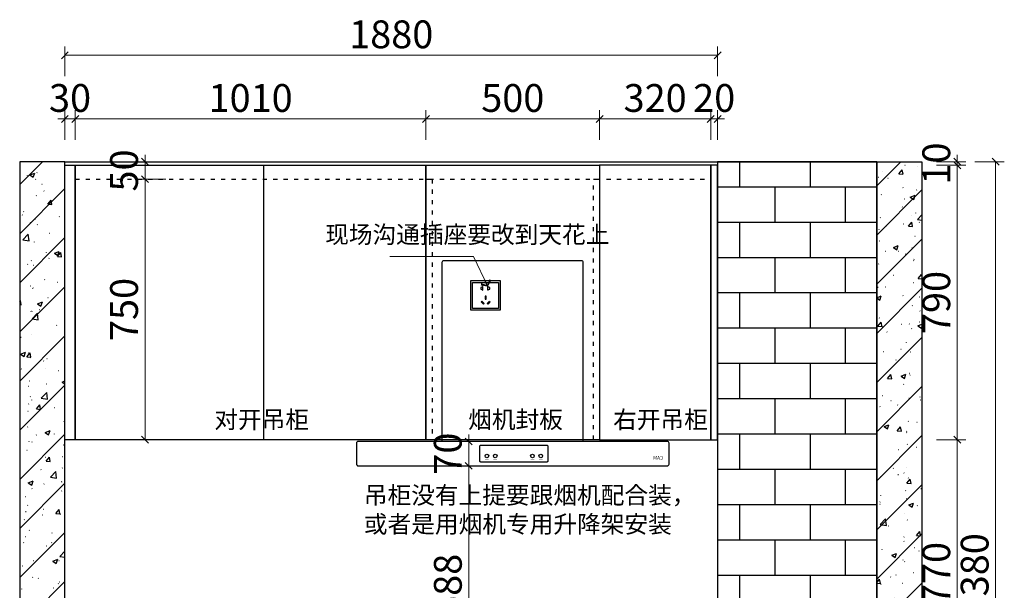
# Model space of a CAD drawing. Units: millimetres. Extents: x 30977 to 61213, y -27399 to -17838.
# Drawn here: x 52405 to 55240, y -25757 to -24115 of the extents above; entities that cross this region are included whole.
import ezdxf
from ezdxf.enums import TextEntityAlignment as Align

# ---------------------------------------------------------------- set-up
doc = ezdxf.new("R2010")
doc.units = ezdxf.units.MM
doc.linetypes.add('1', pattern=[30, 12, -18])
for name, color, linetype in [('1', 1, 'Continuous'), ('3', 3, 'Continuous'), ('ZB_厨柜', 7, 'Continuous'), ('帝森标注', 7, 'Continuous'), ('帝森饰品', 7, 'Continuous')]:
    doc.layers.add(name, color=color, linetype=linetype)
doc.styles.add('Chen-细体', font='txt')
doc.styles.add('ZB_宋体', font='txt')
doc.styles.add('帝森标注0.5', font='txt', dxfattribs={"width": 0.5})
doc.dimstyles.new('帝森标注', dxfattribs={"dimscale": 20, "dimtxt": 4, "dimasz": 1, "dimexe": 1.25, "dimexo": 1, "dimgap": 0.5, "dimtad": 1, "dimdec": 0, "dimzin": 1, "dimdsep": 46, "dimtxsty": '帝森标注0.5', "dimblk": 'OBLIQUE', "dimcen": 2.5, "dimclrd": 3, "dimclre": 3, "dimclrt": 1, "dimadec": 0, "dimazin": 0, "dimtfac": 1, "dimtdec": 0, "dimtix": 1, "dimtmove": 1, "dimatfit": 2, "dimldrblk": 'CCD_Leader_Arrow', "dimfxl": 3, "dimfxlon": 1, "dimlwd": 5, "dimlwe": 5, "dimarcsym": 0})

# ---------------------------------------------------------------- blocks, each defined once
blk = doc.blocks.new('_Oblique')
at = {"color": 0, "linetype": 'ByBlock', "lineweight": -2}
blk.add_line((-0.5, -0.5), (0.5, 0.5), dxfattribs=at)
blk = doc.blocks.new('*D65')
at = {"color": 3, "lineweight": 5, "transparency": 16777216}
for p, q in [((52534.7, -24460.6), (52534.7, -24375.6)), ((52564.7, -24460.6), (52564.7, -24375.6)), ((52534.7, -24400.6), (52514.7, -24400.6)), ((52534.7, -24400.6), (52564.7, -24400.6)), ((52564.7, -24400.6), (52584.7, -24400.6))]:
    blk.add_line(p, q, dxfattribs=at)
at = {"layer": 'Defpoints', "color": 0, "transparency": 16777216}
for p in [(52564.7, -24400.6), (52534.7, -24533.9), (52564.7, -24533.9)]:
    blk.add_point(p, dxfattribs=at)
at = {"color": 3, "lineweight": 5, "transparency": 16777216, "xscale": 20, "yscale": 20, "zscale": 20}
blk.add_blockref('_Oblique', (52534.7, -24400.6), dxfattribs=at)
at = {"color": 3, "lineweight": 5, "transparency": 16777216, "xscale": 20, "yscale": 20, "zscale": 20, "rotation": 180}
blk.add_blockref('_Oblique', (52564.7, -24400.6), dxfattribs=at)
at = {"color": 1, "transparency": 16777216, "insert": (52549.7, -24350.6), "char_height": 80, "attachment_point": 5, "style": '帝森标注0.5'}
blk.add_mtext('30', dxfattribs=at)
blk = doc.blocks.new('CCD_Leader_Arrow')
at = {"color": 50, "linetype": 'ByBlock'}
blk.add_line((0, 0), (-1, 0), dxfattribs=at)
for points in [[(-0.86, 0.67), (-0.6, 0.85), (-0.24, 0), (0, 0)], [(-0.86, -0.67), (-0.6, -0.85), (-0.24, 0), (0, 0)]]:
    blk.add_solid(points, dxfattribs=at)
blk = doc.blocks.new('*D66')
at = {"color": 3, "lineweight": 5, "transparency": 16777216}
for p, q in [((52564.7, -24460.6), (52564.7, -24375.6)), ((53574.7, -24460.6), (53574.7, -24375.6)), ((52564.7, -24400.6), (53574.7, -24400.6))]:
    blk.add_line(p, q, dxfattribs=at)
at = {"layer": 'Defpoints', "color": 0, "transparency": 16777216}
for p in [(53574.7, -24400.6), (52564.7, -24533.9), (53574.7, -24533.9)]:
    blk.add_point(p, dxfattribs=at)
at = {"color": 3, "lineweight": 5, "transparency": 16777216, "xscale": 20, "yscale": 20, "zscale": 20, "rotation": 180}
blk.add_blockref('_Oblique', (52564.7, -24400.6), dxfattribs=at)
at = {"color": 3, "lineweight": 5, "transparency": 16777216, "xscale": 20, "yscale": 20, "zscale": 20}
blk.add_blockref('_Oblique', (53574.7, -24400.6), dxfattribs=at)
at = {"color": 1, "transparency": 16777216, "insert": (53069.7, -24350.6), "char_height": 80, "attachment_point": 5, "style": '帝森标注0.5'}
blk.add_mtext('1010', dxfattribs=at)
blk = doc.blocks.new('*D67')
at = {"color": 3, "lineweight": 5, "transparency": 16777216}
for p, q in [((53574.7, -24460.6), (53574.7, -24375.6)), ((54074.7, -24460.6), (54074.7, -24375.6)), ((53574.7, -24400.6), (54074.7, -24400.6))]:
    blk.add_line(p, q, dxfattribs=at)
at = {"layer": 'Defpoints', "color": 0, "transparency": 16777216}
for p in [(54074.7, -24400.6), (53574.7, -24533.9), (54074.7, -24533.9)]:
    blk.add_point(p, dxfattribs=at)
at = {"color": 3, "lineweight": 5, "transparency": 16777216, "xscale": 20, "yscale": 20, "zscale": 20, "rotation": 180}
blk.add_blockref('_Oblique', (53574.7, -24400.6), dxfattribs=at)
at = {"color": 3, "lineweight": 5, "transparency": 16777216, "xscale": 20, "yscale": 20, "zscale": 20}
blk.add_blockref('_Oblique', (54074.7, -24400.6), dxfattribs=at)
at = {"color": 1, "transparency": 16777216, "insert": (53824.7, -24350.6), "char_height": 80, "attachment_point": 5, "style": '帝森标注0.5'}
blk.add_mtext('500', dxfattribs=at)
blk = doc.blocks.new('*D68')
at = {"color": 3, "lineweight": 5, "transparency": 16777216}
for p, q in [((54074.7, -24460.6), (54074.7, -24375.6)), ((54394.7, -24460.6), (54394.7, -24375.6)), ((54074.7, -24400.6), (54394.7, -24400.6))]:
    blk.add_line(p, q, dxfattribs=at)
at = {"layer": 'Defpoints', "color": 0, "transparency": 16777216}
for p in [(54394.7, -24400.6), (54074.7, -24533.9), (54394.7, -24533.9)]:
    blk.add_point(p, dxfattribs=at)
at = {"color": 3, "lineweight": 5, "transparency": 16777216, "xscale": 20, "yscale": 20, "zscale": 20, "rotation": 180}
blk.add_blockref('_Oblique', (54074.7, -24400.6), dxfattribs=at)
at = {"color": 3, "lineweight": 5, "transparency": 16777216, "xscale": 20, "yscale": 20, "zscale": 20}
blk.add_blockref('_Oblique', (54394.7, -24400.6), dxfattribs=at)
at = {"color": 1, "transparency": 16777216, "insert": (54234.7, -24350.6), "char_height": 80, "attachment_point": 5, "style": '帝森标注0.5'}
blk.add_mtext('320', dxfattribs=at)
blk = doc.blocks.new('*D69')
at = {"color": 3, "lineweight": 5, "transparency": 16777216}
for p, q in [((54394.7, -24460.6), (54394.7, -24375.6)), ((54414.7, -24460.6), (54414.7, -24375.6)), ((54394.7, -24400.6), (54374.7, -24400.6)), ((54394.7, -24400.6), (54414.7, -24400.6)), ((54414.7, -24400.6), (54434.7, -24400.6))]:
    blk.add_line(p, q, dxfattribs=at)
at = {"layer": 'Defpoints', "color": 0, "transparency": 16777216}
for p in [(54414.7, -24400.6), (54394.7, -24533.9), (54414.7, -24533.9)]:
    blk.add_point(p, dxfattribs=at)
at = {"color": 3, "lineweight": 5, "transparency": 16777216, "xscale": 20, "yscale": 20, "zscale": 20}
blk.add_blockref('_Oblique', (54394.7, -24400.6), dxfattribs=at)
at = {"color": 3, "lineweight": 5, "transparency": 16777216, "xscale": 20, "yscale": 20, "zscale": 20, "rotation": 180}
blk.add_blockref('_Oblique', (54414.7, -24400.6), dxfattribs=at)
at = {"color": 1, "transparency": 16777216, "insert": (54404.7, -24350.6), "char_height": 80, "attachment_point": 5, "style": '帝森标注0.5'}
blk.add_mtext('20', dxfattribs=at)
blk = doc.blocks.new('2332')
at = {"layer": '帝森饰品', "color": 1, "ltscale": 200}
for p, q in [((31940.1, -5789.4), (32025.1, -5789.4)), ((31940.1, -5874.4), (31940.1, -5789.4)), ((32025.1, -5789.4), (32025.1, -5874.4)), ((32025.1, -5874.4), (31940.1, -5874.4))]:
    blk.add_line(p, q, dxfattribs=at)
at = {"layer": '帝森饰品', "color": 8}
for p, q in [((31945.1, -5794.6), (32020.1, -5794.6)), ((31945.1, -5869.6), (31945.1, -5794.6)), ((32020.1, -5794.6), (32020.1, -5869.6)), ((32020.1, -5869.6), (31945.1, -5869.6))]:
    blk.add_line(p, q, dxfattribs=at)
at = {"layer": '帝森饰品', "color": 8, "ltscale": 200}
for p, q in [((31974.2, -5806.5), (31974.2, -5808.2)), ((31975, -5806.5), (31974.2, -5806.5)), ((31975, -5816.5), (31975, -5806.5)), ((31989.5, -5816.5), (31989.5, -5806.5)), ((31989.5, -5806.5), (31990.3, -5806.5)), ((31990.3, -5806.5), (31990.3, -5808.2)), ((31974.2, -5814.7), (31974.2, -5816.5)), ((31974.2, -5816.5), (31975, -5816.5)), ((31981.7, -5833.8), (31981.7, -5843.2)), ((31984.2, -5833.8), (31981.7, -5833.8)), ((31984.2, -5843.2), (31984.2, -5833.8)), ((31990.3, -5816.5), (31989.5, -5816.5)), ((31990.3, -5814.7), (31990.3, -5816.5)), ((31971.9, -5848.8), (31970, -5850.6)), ((31970, -5850.6), (31976.7, -5857.2)), ((31978.5, -5855.4), (31971.9, -5848.8)), ((31976.7, -5857.2), (31978.5, -5855.4)), ((31981.7, -5843.2), (31984.2, -5843.2)), ((31987.2, -5855.4), (31993.8, -5848.8)), ((31989, -5857.2), (31987.2, -5855.4)), ((31995.6, -5850.6), (31989, -5857.2)), ((31993.8, -5848.8), (31995.6, -5850.6))]:
    blk.add_line(p, q, dxfattribs=at)
for centre, start, end in [((31972.5, -5811.5), 61.8574, 298.1426), ((31992, -5811.5), 241.8574, 118.1426)]:
    blk.add_arc(centre, 3.67, start, end, dxfattribs=at)
blk = doc.blocks.new('*D157')
at = {"color": 3, "lineweight": 5, "transparency": 16777216}
for p, q in [((53680, -25398.9), (53723, -25398.9)), ((53698, -25398.9), (53698, -26086.9)), ((53680, -26086.9), (53723, -26086.9))]:
    blk.add_line(p, q, dxfattribs=at)
at = {"layer": 'Defpoints', "color": 0, "transparency": 16777216}
for p in [(53660, -25398.9), (53660, -26086.9), (53698, -26086.9)]:
    blk.add_point(p, dxfattribs=at)
at = {"color": 3, "lineweight": 5, "transparency": 16777216, "xscale": 20, "yscale": 20, "zscale": 20}
for p, rotation in [((53698, -25398.9), 90), ((53698, -26086.9), 270)]:
    blk.add_blockref('_Oblique', p, dxfattribs=dict(at, rotation=rotation))
at = {"color": 1, "transparency": 16777216, "insert": (53648, -25742.9), "char_height": 80, "attachment_point": 5, "rotation": 90, "style": '帝森标注0.5'}
blk.add_mtext('688', dxfattribs=at)
blk = doc.blocks.new('A$C147D762E')
at = {"color": 8}
blk.add_lwpolyline([(653, 70), (653, 585, 0.414214), (648, 590), (251, 590, 0.414214), (246, 585), (246, 70)], format="xyb", dxfattribs=at)
blk.add_lwpolyline([(900, 65, 0.414214), (895, 70), (5, 70, 0.414214), (0, 65), (0, 5, 0.414214), (5, 0), (895, 0, 0.414214), (900, 5)], format="xyb", close=True, dxfattribs=at)
at = {"layer": '1', "color": 8}
blk.add_lwpolyline([(551.8, 56, 0.414214), (549.3, 58.5), (356.8, 58.5, 0.414214), (354.3, 56), (354.3, 14.4, 0.414214), (356.8, 11.9), (549.3, 11.9, 0.414214), (551.8, 14.4)], format="xyb", close=True, dxfattribs=at)
at = {"layer": '3', "color": 8, "const_width": 1}
for points in [[(370.4, 19.2), (380.6, 19.2)], [(394.4, 19.2), (404.6, 19.2)], [(511.7, 19.2), (501.5, 19.2)], [(535.7, 19.2), (525.5, 19.2)]]:
    blk.add_lwpolyline(points, dxfattribs=at)
at = {"layer": '3', "color": 8}
for centre in [(375.5, 28.4), (399.5, 28.4), (506.6, 28.4), (530.6, 28.4)]:
    blk.add_circle(centre, 5.08, dxfattribs=at)
at = {"color": 8, "style": 'Chen-细体', "text_generation_flag": 4}
blk.add_text('CAM', height=10.45, rotation=180, dxfattribs=at).set_placement((868.8, 22.8), align=Align.MIDDLE_CENTER)
blk = doc.blocks.new('*D160')
at = {"color": 3, "lineweight": 5, "transparency": 16777216}
for p, q in [((53697.9, -25328.9), (53697.9, -25308.9)), ((53697.9, -25328.9), (53672.9, -25328.9)), ((53697.9, -25328.9), (53697.9, -25398.9)), ((53697.9, -25398.9), (53672.9, -25398.9)), ((53697.9, -25398.9), (53697.9, -25418.9))]:
    blk.add_line(p, q, dxfattribs=at)
at = {"layer": 'Defpoints', "color": 0, "transparency": 16777216}
for p in [(53700.3, -25328.9), (53697.9, -25398.9), (53700.3, -25398.9)]:
    blk.add_point(p, dxfattribs=at)
at = {"color": 3, "lineweight": 5, "transparency": 16777216, "xscale": 20, "yscale": 20, "zscale": 20}
for p, rotation in [((53697.9, -25328.9), 270), ((53697.9, -25398.9), 90)]:
    blk.add_blockref('_Oblique', p, dxfattribs=dict(at, rotation=rotation))
at = {"color": 1, "transparency": 16777216, "insert": (53647.9, -25363.9), "char_height": 80, "attachment_point": 5, "rotation": 90, "style": '帝森标注0.5'}
blk.add_mtext('70', dxfattribs=at)
blk = doc.blocks.new('*D161')
at = {"color": 3, "lineweight": 5, "transparency": 16777216}
for p, q in [((52825.6, -24523.9), (52740.6, -24523.9)), ((52765.6, -24523.9), (52765.6, -24503.9)), ((52765.6, -24523.9), (52765.6, -24573.9)), ((52825.6, -24573.9), (52740.6, -24573.9)), ((52765.6, -24573.9), (52765.6, -24593.9))]:
    blk.add_line(p, q, dxfattribs=at)
at = {"layer": 'Defpoints', "color": 0, "transparency": 16777216}
for p in [(52846.1, -24523.9), (52765.6, -24573.9), (52846.1, -24573.9)]:
    blk.add_point(p, dxfattribs=at)
at = {"color": 3, "lineweight": 5, "transparency": 16777216, "xscale": 20, "yscale": 20, "zscale": 20}
for p, rotation in [((52765.6, -24523.9), 270), ((52765.6, -24573.9), 90)]:
    blk.add_blockref('_Oblique', p, dxfattribs=dict(at, rotation=rotation))
at = {"color": 1, "transparency": 16777216, "insert": (52715.6, -24548.9), "char_height": 80, "attachment_point": 5, "rotation": 90, "style": '帝森标注0.5'}
blk.add_mtext('50', dxfattribs=at)
blk = doc.blocks.new('*D162')
at = {"color": 3, "lineweight": 5, "transparency": 16777216}
for p, q in [((52825.6, -24573.9), (52740.6, -24573.9)), ((52765.6, -24573.9), (52765.6, -25323.9)), ((52825.6, -25323.9), (52740.6, -25323.9))]:
    blk.add_line(p, q, dxfattribs=at)
at = {"layer": 'Defpoints', "color": 0, "transparency": 16777216}
for p in [(52846.1, -24573.9), (52765.6, -25323.9), (52863.4, -25323.9)]:
    blk.add_point(p, dxfattribs=at)
at = {"color": 3, "lineweight": 5, "transparency": 16777216, "xscale": 20, "yscale": 20, "zscale": 20}
for p, rotation in [((52765.6, -24573.9), 90), ((52765.6, -25323.9), 270)]:
    blk.add_blockref('_Oblique', p, dxfattribs=dict(at, rotation=rotation))
at = {"color": 1, "transparency": 16777216, "insert": (52715.6, -24948.9), "char_height": 80, "attachment_point": 5, "rotation": 90, "style": '帝森标注0.5'}
blk.add_mtext('750', dxfattribs=at)
blk = doc.blocks.new('*D163')
at = {"color": 3, "lineweight": 5, "transparency": 16777216}
for p, q in [((55044.7, -24523.9), (55129.7, -24523.9)), ((55104.7, -24523.9), (55104.7, -24503.9)), ((55104.7, -24523.9), (55104.7, -24533.9)), ((55044.7, -24533.9), (55129.7, -24533.9)), ((55104.7, -24533.9), (55104.7, -24553.9))]:
    blk.add_line(p, q, dxfattribs=at)
at = {"layer": 'Defpoints', "color": 0, "transparency": 16777216}
for p in [(54414.7, -24523.9), (54414.7, -24533.9), (55104.7, -24533.9)]:
    blk.add_point(p, dxfattribs=at)
at = {"color": 3, "lineweight": 5, "transparency": 16777216, "xscale": 20, "yscale": 20, "zscale": 20}
for p, rotation in [((55104.7, -24523.9), 270), ((55104.7, -24533.9), 90)]:
    blk.add_blockref('_Oblique', p, dxfattribs=dict(at, rotation=rotation))
at = {"color": 1, "transparency": 16777216, "insert": (55054.7, -24528.9), "char_height": 80, "attachment_point": 5, "rotation": 90, "style": '帝森标注0.5'}
blk.add_mtext('10', dxfattribs=at)
blk = doc.blocks.new('*D164')
at = {"color": 3, "lineweight": 5, "transparency": 16777216}
for p, q in [((55044.7, -24533.9), (55129.7, -24533.9)), ((55104.7, -24533.9), (55104.7, -25323.9)), ((55044.7, -25323.9), (55129.7, -25323.9))]:
    blk.add_line(p, q, dxfattribs=at)
at = {"layer": 'Defpoints', "color": 0, "transparency": 16777216}
for p in [(54414.7, -24533.9), (54394.7, -25323.9), (55104.7, -25323.9)]:
    blk.add_point(p, dxfattribs=at)
at = {"color": 3, "lineweight": 5, "transparency": 16777216, "xscale": 20, "yscale": 20, "zscale": 20}
for p, rotation in [((55104.7, -24533.9), 90), ((55104.7, -25323.9), 270)]:
    blk.add_blockref('_Oblique', p, dxfattribs=dict(at, rotation=rotation))
at = {"color": 1, "transparency": 16777216, "insert": (55054.7, -24928.9), "char_height": 80, "attachment_point": 5, "rotation": 90, "style": '帝森标注0.5'}
blk.add_mtext('790', dxfattribs=at)
blk = doc.blocks.new('*D165')
at = {"color": 3, "lineweight": 5, "transparency": 16777216}
for p, q in [((55044.7, -25323.9), (55129.7, -25323.9)), ((55104.7, -25323.9), (55104.7, -26093.9)), ((55044.7, -26093.9), (55129.7, -26093.9))]:
    blk.add_line(p, q, dxfattribs=at)
at = {"layer": 'Defpoints', "color": 0, "transparency": 16777216}
for p in [(54394.7, -25323.9), (54872.7, -26093.9), (55104.7, -26093.9)]:
    blk.add_point(p, dxfattribs=at)
at = {"color": 3, "lineweight": 5, "transparency": 16777216, "xscale": 20, "yscale": 20, "zscale": 20}
for p, rotation in [((55104.7, -25323.9), 90), ((55104.7, -26093.9), 270)]:
    blk.add_blockref('_Oblique', p, dxfattribs=dict(at, rotation=rotation))
at = {"color": 1, "transparency": 16777216, "insert": (55054.7, -25708.9), "char_height": 80, "attachment_point": 5, "rotation": 90, "style": '帝森标注0.5'}
blk.add_mtext('770', dxfattribs=at)
blk = doc.blocks.new('*D169')
at = {"color": 3, "lineweight": 5, "transparency": 16777216}
for p, q in [((55155.2, -24523.9), (55240.2, -24523.9)), ((55215.2, -24523.9), (55215.2, -26903.9)), ((55155.2, -26903.9), (55240.2, -26903.9))]:
    blk.add_line(p, q, dxfattribs=at)
at = {"layer": 'Defpoints', "color": 0, "transparency": 16777216}
for p in [(54414.7, -24523.9), (54392.7, -26903.9), (55215.2, -26903.9)]:
    blk.add_point(p, dxfattribs=at)
at = {"color": 3, "lineweight": 5, "transparency": 16777216, "xscale": 20, "yscale": 20, "zscale": 20}
for p, rotation in [((55215.2, -24523.9), 90), ((55215.2, -26903.9), 270)]:
    blk.add_blockref('_Oblique', p, dxfattribs=dict(at, rotation=rotation))
at = {"color": 1, "transparency": 16777216, "insert": (55165.2, -25713.9), "char_height": 80, "attachment_point": 5, "rotation": 90, "style": '帝森标注0.5'}
blk.add_mtext('2380', dxfattribs=at)
blk = doc.blocks.new('*D226')
at = {"color": 3, "lineweight": 5, "transparency": 16777216}
for p, q in [((52534.7, -24277.4), (52534.7, -24192.4)), ((54414.7, -24277.4), (54414.7, -24192.4)), ((52534.7, -24217.4), (54414.7, -24217.4))]:
    blk.add_line(p, q, dxfattribs=at)
at = {"layer": 'Defpoints', "color": 0, "transparency": 16777216}
for p in [(54414.7, -24217.4), (52534.7, -24533.9), (54414.7, -24533.9)]:
    blk.add_point(p, dxfattribs=at)
at = {"color": 3, "lineweight": 5, "transparency": 16777216, "xscale": 20, "yscale": 20, "zscale": 20, "rotation": 180}
blk.add_blockref('_Oblique', (52534.7, -24217.4), dxfattribs=at)
at = {"color": 3, "lineweight": 5, "transparency": 16777216, "xscale": 20, "yscale": 20, "zscale": 20}
blk.add_blockref('_Oblique', (54414.7, -24217.4), dxfattribs=at)
at = {"color": 1, "transparency": 16777216, "insert": (53474.7, -24167.4), "char_height": 80, "attachment_point": 5, "style": '帝森标注0.5'}
blk.add_mtext('1880', dxfattribs=at)

msp = doc.modelspace()

# ---------------------------------------------------------------- hatches: boundary and pattern name
h = msp.add_hatch()
h.set_pattern_fill('钢筋混凝土', color=8, scale=20, pattern_type=2)
h.set_pattern_definition([(45, (6274.43, -28151.82), (-70.71068, 70.71068), []), (50, (6274.43, -28151.82), (143.45204, -12.55043), [15, -165]), (355, (6274.43, -28151.82), (-27.75027, 150.43843), [12, -132]), (100.4514, (6286.39, -28152.86), (115.70188, 137.8879), [12.74804, -140.2284]), (46.1842, (6274.43, -28111.82), (213.4482, -33.1038), [22.5, -247.5]), (96.6356, (6292.22, -28114.58), (186.9325, 194.8236), [19.1221, -210.3426]), (351.1842, (6274.43, -28111.82), (186.9324, 194.8237), [18, -198]), (21, (6294.43, -28121.82), (119.3814, -80.52378), [15, -165]), (326, (6294.43, -28121.82), (48.66307, 145.03), [12, -132]), (71.4514, (6304.38, -28128.53), (168.04453, 64.5061), [12.74804, -140.2284]), (37.5, (6274.434, -28151.817), (2.43197, 66.57877), [1, -130.4, 1, -134, 1, -132.5]), (7.5, (6274.434, -28151.82), (52.61391, 78.88234), [1, -76.4, 1, -127.4, 1, -50.5]), (327.5, (6229.834, -28151.817), (106.76449, -4.510974), [1, -50, 1, -156, 1, -207]), (317.5, (6209.83, -28151.82), (116.63723, 20.021), [1, -65, 1, -103.6, 1, -147])])
h.paths.add_polyline_path([(52404.7, -26903.9), (52534.7, -26903.9), (52534.7, -24523.9), (52404.7, -24523.9)])
h = msp.add_hatch()
h.set_pattern_fill('AR-B816', color=8, scale=0.5)
h.set_pattern_definition([(0, (2764.08, -28151.82), (0, 101.6), []), (90, (2764.08, -28151.82), (-101.6, 101.6), [101.6, -101.6])])
h.paths.add_polyline_path([(54872.7, -24523.9), (54414.7, -24523.9), (54414.7, -26093.9), (54872.7, -26093.9)])
h = msp.add_hatch()
h.set_pattern_fill('钢筋混凝土', color=8, scale=20, pattern_type=2)
h.set_pattern_definition([(45, (6342.43, -28151.82), (-70.71068, 70.71068), []), (50, (6342.43, -28151.82), (143.45204, -12.55043), [15, -165]), (355, (6342.43, -28151.82), (-27.75027, 150.43843), [12, -132]), (100.4514, (6354.39, -28152.86), (115.70188, 137.8879), [12.74804, -140.22842]), (46.1842, (6342.43, -28111.82), (213.4482, -33.1038), [22.5, -247.5]), (96.6356, (6360.22, -28114.58), (186.9325, 194.8236), [19.1221, -210.3426]), (351.1842, (6342.43, -28111.82), (186.9324, 194.8237), [18, -198]), (21, (6362.43, -28121.82), (119.3814, -80.52378), [15, -165]), (326, (6362.43, -28121.82), (48.66307, 145.03), [12, -132]), (71.4514, (6372.38, -28128.53), (168.04453, 64.5061), [12.74804, -140.22842]), (37.5, (6342.434, -28151.817), (2.43197, 66.57877), [1, -130.4, 1, -134, 1, -132.5]), (7.5, (6342.434, -28151.82), (52.61391, 78.88234), [1, -76.4, 1, -127.4, 1, -50.5]), (327.5, (6297.834, -28151.817), (106.76449, -4.510974), [1, -50, 1, -156, 1, -207]), (317.5, (6277.83, -28151.82), (116.63723, 20.021), [1, -65, 1, -103.6, 1, -147])])
h.paths.add_polyline_path([(55002.7, -26903.9), (54872.7, -26903.9), (54872.7, -24523.9), (55002.7, -24523.9)])

# ---------------------------------------------------------------- linework, layer by layer
msp.add_line((53107.7, -25323.9), (53107.7, -24533.9))
at = {"linetype": '1'}
msp.add_line((52564.7, -24573.9), (54394.7, -24573.9), dxfattribs=at)
at = {"color": 8}
for points in [[(52404.7, -26903.9), (52534.7, -26903.9), (52534.7, -24523.9), (52404.7, -24523.9)], [(52534.7, -24523.9), (54872.7, -24523.9), (54872.7, -26903.9), (52534.7, -26903.9)], [(54872.7, -24523.9), (54414.7, -24523.9), (54414.7, -26093.9), (54872.7, -26093.9)], [(55002.7, -26903.9), (54872.7, -26903.9), (54872.7, -24523.9), (55002.7, -24523.9)]]:
    msp.add_lwpolyline(points, close=True, dxfattribs=at)
for points in [[(52534.7, -24533.9), (52564.7, -24533.9), (52564.7, -25323.9), (52534.7, -25323.9)], [(52564.7, -24533.9), (53574.7, -24533.9), (53574.7, -25323.9), (52564.7, -25323.9)], [(53574.7, -24533.9), (54074.7, -24533.9), (54074.7, -25323.9), (53574.7, -25323.9)], [(54074.7, -25323.9), (54394.7, -25323.9), (54394.7, -24533.9), (54074.7, -24533.9)], [(54414.7, -24533.9), (54394.7, -24533.9), (54394.7, -25323.9), (54414.7, -25323.9)]]:
    msp.add_lwpolyline(points, close=True)
at = {"linetype": '1'}
for points in [[(53574.7, -24573.9), (53592.7, -24573.9), (53592.7, -25323.9), (53574.7, -25323.9)], [(54056.7, -24573.9), (54074.7, -24573.9), (54074.7, -25323.9), (54056.7, -25323.9)]]:
    msp.add_lwpolyline(points, close=True, dxfattribs=at)

# ---------------------------------------------------------------- block references
msp.add_blockref('A$C147D762E', (53374.7, -25398.9))
at = {"layer": '帝森标注', "color": 0}
msp.add_blockref('2332', (21763.4, -19076.5), dxfattribs=at)

# ---------------------------------------------------------------- texts
at = {"layer": 'ZB_厨柜', "color": 1, "char_height": 50, "attachment_point": 1, "style": 'ZB_宋体'}
for s, insert in [('现场沟通插座要改到天花上', (53284.5, -24708.1)), ('吊柜没有上提要跟烟机配合装，\\P或者是用烟机专用升降架安装', (53395.8, -25458.4))]:
    msp.add_mtext(s, dxfattribs=dict(at, insert=insert))
at = {"layer": 'ZB_厨柜', "color": 7, "char_height": 50, "attachment_point": 1, "style": 'ZB_宋体'}
for s, insert in [('对开吊柜', (52965.1, -25240.8)), ('烟机封板', (53696.2, -25240.8)), ('右开吊柜', (54113.6, -25240.8))]:
    msp.add_mtext(s, dxfattribs=dict(at, insert=insert))

# ---------------------------------------------------------------- dimensions: what is measured, and where the dimension line sits
for base, p1, p2, picture, middle in [((54414.7, -24217.4), (52534.7, -24533.9), (54414.7, -24533.9), '*D226', (53474.7, -24167.4)), ((52564.7, -24400.6), (52534.7, -24533.9), (52564.7, -24533.9), '*D65', (52549.7, -24350.6)), ((53574.7, -24400.6), (52564.7, -24533.9), (53574.7, -24533.9), '*D66', (53069.7, -24350.6)), ((54074.7, -24400.6), (53574.7, -24533.9), (54074.7, -24533.9), '*D67', (53824.7, -24350.6)), ((54394.7, -24400.6), (54074.7, -24533.9), (54394.7, -24533.9), '*D68', (54234.7, -24350.6)), ((54414.7, -24400.6), (54394.7, -24533.9), (54414.7, -24533.9), '*D69', (54404.7, -24350.6))]:
    dim = msp.add_linear_dim(base=base, p1=p1, p2=p2, dimstyle='帝森标注')
    dim.commit()
    dim.dimension.update_dxf_attribs({"geometry": picture, "text_midpoint": middle})
for base, p1, p2, picture, middle in [((55104.7, -24533.9), (54414.7, -24523.9), (54414.7, -24533.9), '*D163', (55054.7, -24528.9)), ((52765.6, -24573.9), (52846.1, -24523.9), (52846.1, -24573.9), '*D161', (52715.6, -24548.9)), ((55215.2, -26903.9), (54414.7, -24523.9), (54392.7, -26903.9), '*D169', (55165.2, -25713.9)), ((55104.7, -25323.9), (54414.7, -24533.9), (54394.7, -25323.9), '*D164', (55054.7, -24928.9)), ((52765.6, -25323.9), (52846.1, -24573.9), (52863.4, -25323.9), '*D162', (52715.6, -24948.9)), ((53697.9, -25398.9), (53700.3, -25328.9), (53700.3, -25398.9), '*D160', (53647.9, -25363.9)), ((55104.7, -26093.9), (54394.7, -25323.9), (54872.7, -26093.9), '*D165', (55054.7, -25708.9)), ((53698, -26086.9), (53660, -25398.9), (53660, -26086.9), '*D157', (53648, -25742.9))]:
    dim = msp.add_linear_dim(base=base, p1=p1, p2=p2, angle=90, dimstyle='帝森标注')
    dim.commit()
    dim.dimension.update_dxf_attribs({"geometry": picture, "text_midpoint": middle})

# ---------------------------------------------------------------- leaders
msp.add_leader([(53753, -24883), (53711.4, -24796.9), (53471.1, -24796.9)], dimstyle='帝森标注', override={"dimgap": 0.5, "dimtad": 0, "dimfxl": 60})

doc.saveas('drawing.dxf')
